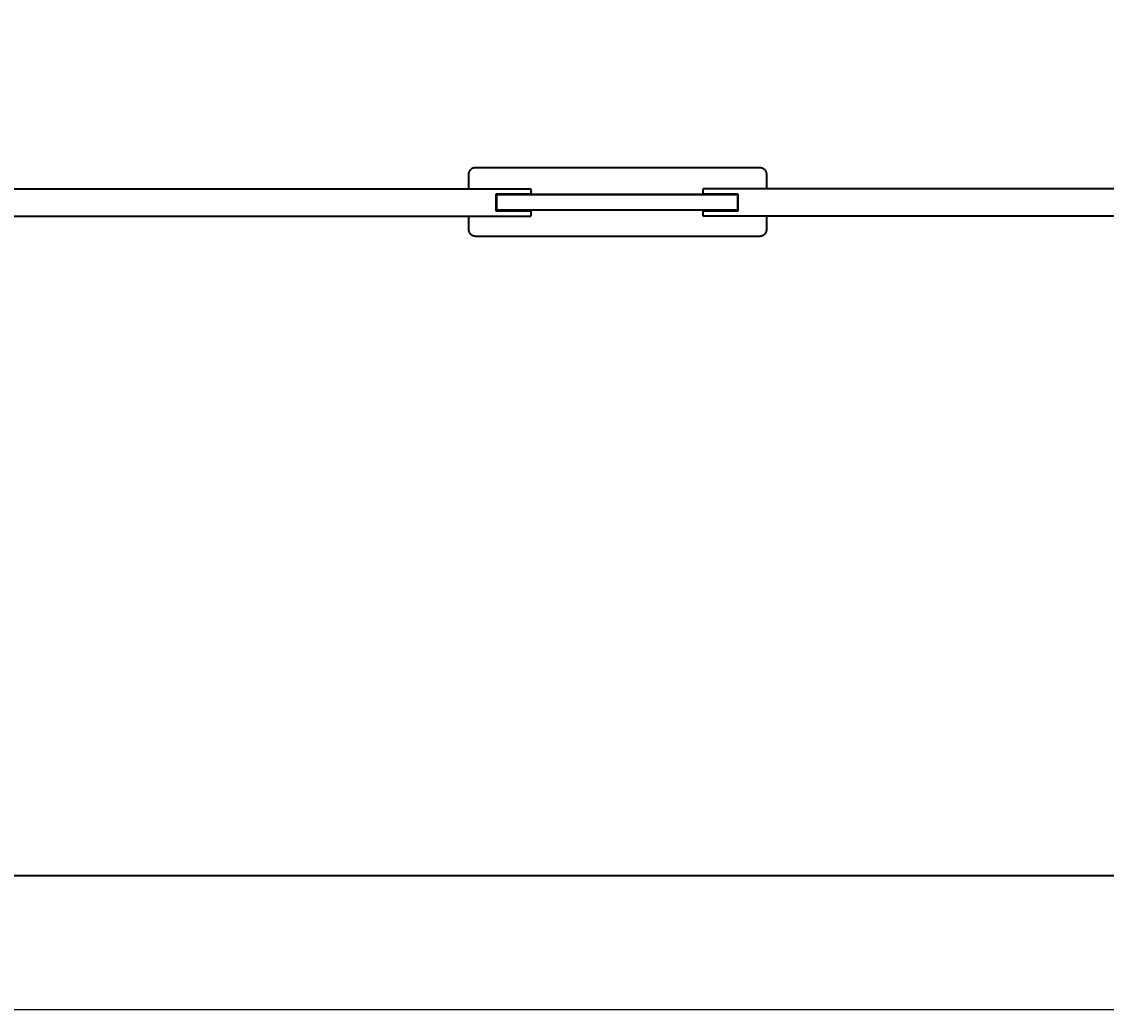
# Model space of a CAD drawing. Units: millimetres. Extents: x -387 to 10249, y -351 to 6305.
# Drawn here: x 3225 to 4800, y -351 to 1086 of the extents above; entities that cross this region are included whole.
import ezdxf

# ---------------------------------------------------------------- set-up
doc = ezdxf.new("R2010")
doc.units = ezdxf.units.MM
doc.linetypes.add('K5LT_BASIC', pattern=[0])
doc.linetypes.add('K5LT_THIN', pattern=[0])
doc.styles.add('KDIMTEXTSTYLE', font='GOST_AU.SHX', dxfattribs={"width": 0.96, "oblique": 15, "height": 5})
doc.dimstyles.new('KDIMSTYLE (1.00)', dxfattribs={"dimtxt": 5, "dimasz": 1, "dimexe": 2, "dimexo": 0, "dimgap": 1, "dimtad": 1, "dimtxsty": 'KDIMTEXTSTYLE', "dimsah": 1, "dimcen": 0, "dimdle": 1, "dimadec": 0, "dimazin": 0, "dimtfac": 0.667, "dimtmove": 0, "dimatfit": 3, "dimfxl": 1, "dimtvp": 1, "dimtolj": 1, "dimtzin": 0, "dimarcsym": 0})

# ---------------------------------------------------------------- blocks, each defined once
blk = doc.blocks.new('KDIMARROW_01')
blk.add_hatch(color=0).paths.add_polyline_path([(0, 0), (-15, 2), (-13.5, 0), (-15, -2)])
at = {"color": 0, "linetype": 'K5LT_THIN', "lineweight": 20}
for p, q in [((-13.5, 0), (-15, 2)), ((-15, 2), (0, 0)), ((0, 0), (-15, -2)), ((-15, -2), (-13.5, 0)), ((0, 0), (-1, 0))]:
    blk.add_line(p, q, dxfattribs=at)

msp = doc.modelspace()

# ---------------------------------------------------------------- linework, layer by layer
at = {"color": 150, "linetype": 'K5LT_BASIC', "lineweight": 40, "true_color": 0x0080ff}
for p, q in [((3884.214, 874.082), (4296.214, 874.082)), ((3874.214, 843.188), (3874.214, 864.361)), ((4306.214, 864.361), (4306.214, 843.188)), ((1629.214, 843.188), (3964.214, 843.188)), ((3913.214, 835.188), (3913.214, 811.188)), ((3964.214, 835.188), (3913.214, 835.188)), ((3914.214, 834.188), (3914.214, 835.188)), ((3964.214, 843.188), (3964.214, 835.688)), ((3964.214, 835.688), (3964.214, 835.188)), ((3964.214, 835.306), (4214.214, 835.306)), ((4214.214, 835.688), (4214.214, 843.188)), ((5950.214, 843.188), (4214.214, 843.188)), ((4214.214, 835.188), (4214.214, 835.688)), ((4265.214, 835.188), (4214.214, 835.188)), ((4265.214, 811.188), (4265.214, 835.188)), ((3914.214, 834.188), (3914.214, 812.188)), ((4079.214, 834.188), (3914.214, 834.188)), ((4099.214, 834.188), (4079.214, 834.188)), ((4264.214, 834.188), (4099.214, 834.188)), ((4264.214, 834.188), (4264.214, 812.327)), ((4264.214, 834.188), (4264.214, 812.188)), ((3913.214, 811.188), (3964.214, 811.188)), ((4079.214, 812.188), (3914.214, 812.188)), ((3964.214, 811.188), (3964.214, 810.688)), ((3964.214, 810.688), (3964.214, 803.188)), ((4099.214, 812.188), (4079.214, 812.188)), ((4264.214, 812.188), (4099.214, 812.188)), ((4214.214, 810.688), (4214.214, 811.188)), ((4214.214, 811.188), (4265.214, 811.188)), ((4214.214, 803.188), (4214.214, 810.688)), ((4265.214, 812.188), (4264.214, 812.188)), ((1629.214, 803.188), (3964.214, 803.188)), ((3874.214, 783.459), (3874.214, 803.188)), ((5950.214, 803.188), (4214.214, 803.188)), ((4306.214, 803.188), (4306.214, 783.459)), ((4296.214, 773.927), (3884.214, 773.927)), ((-5.786, -153.862), (6231.214, -153.862))]:
    msp.add_line(p, q, dxfattribs=at)
for points, knots in [([(3874.214, 864.361), (3874.214, 864.808), (3874.273, 865.645), (3874.514, 866.809), (3874.861, 867.853), (3875.313, 868.834), (3875.883, 869.773), (3876.562, 870.649), (3877.335, 871.443), (3878.195, 872.148), (3879.131, 872.755), (3880.131, 873.257), (3881.178, 873.644), (3882.23, 873.907), (3883.244, 874.052), (3883.9, 874.082), (3884.214, 874.082)], [0, 0, 0, 0, 1.49432398, 2.79748506, 3.96064144, 5.15414954, 6.38340221, 7.59561548, 8.81196811, 10.02719462, 11.24238383, 12.45781986, 13.67662802, 14.87170648, 15.98058136, 17, 17, 17, 17]), ([(4296.214, 874.082), (4296.674, 874.082), (4297.536, 874.024), (4298.734, 873.79), (4299.808, 873.452), (4300.818, 873.013), (4301.783, 872.458), (4302.685, 871.798), (4303.501, 871.046), (4304.226, 870.21), (4304.85, 869.3), (4305.366, 868.327), (4305.764, 867.31), (4306.034, 866.288), (4306.183, 865.302), (4306.214, 864.666), (4306.214, 864.361)], [0, 0, 0, 0, 1.49431324, 2.7974652, 3.96061511, 5.15411734, 6.38336571, 7.59557569, 8.81192714, 10.02715424, 11.24234595, 12.4577863, 13.67660015, 14.87168562, 15.98056985, 17, 17, 17, 17]), ([(3884.214, 773.927), (3883.757, 773.927), (3882.903, 773.983), (3881.714, 774.208), (3880.648, 774.533), (3879.645, 774.957), (3878.685, 775.491), (3877.788, 776.128), (3876.973, 776.853), (3876.248, 777.661), (3875.622, 778.541), (3875.101, 779.482), (3874.696, 780.468), (3874.413, 781.474), (3874.249, 782.473), (3874.214, 783.135), (3874.214, 783.459)], [0, 0, 0, 0, 1.48198588, 2.7743881, 3.9279535, 5.11161987, 6.33073999, 7.53295709, 8.73927664, 9.94449439, 11.14970184, 12.35497278, 13.56463223, 14.74946277, 15.89607656, 17, 17, 17, 17]), ([(4306.214, 783.459), (4306.214, 783.023), (4306.155, 782.208), (4305.918, 781.074), (4305.577, 780.057), (4305.132, 779.101), (4304.571, 778.186), (4303.903, 777.331), (4303.141, 776.555), (4302.294, 775.864), (4301.371, 775.268), (4300.383, 774.772), (4299.349, 774.386), (4298.294, 774.116), (4297.247, 773.961), (4296.554, 773.927), (4296.214, 773.927)], [0, 0, 0, 0, 1.48199654, 2.7744078, 3.92797965, 5.11165188, 6.33077633, 7.53299677, 8.73931759, 9.94453487, 11.14973997, 12.35500672, 13.56466067, 14.74948438, 15.89608864, 17, 17, 17, 17])]:
    msp.add_open_spline(points, degree=3, knots=knots, dxfattribs=at)

# ---------------------------------------------------------------- dimensions: what is measured, and where the dimension line sits
at = {"color": 7}
msp.add_linear_dim(base=(-384.786, -349.055), p1=(6372.814, 1161.138), p2=(-384.786, 1566.688), location=(2994.014, -349.055), text='\\H40.0;\\W0.965;\\Q15;\\H40.0;\\W0.965;\\Q15;\\Q15;6760', dimstyle='KDIMSTYLE (1.00)', override={"dimexo": 0, "dimblk1": 'KDIMARROW_01', "dimblk2": 'KDIMARROW_01', "dimse1": 0, "dimse2": 0, "dimclrt": 7, "dimtolj": 1}, dxfattribs=at).render()

doc.saveas('drawing.dxf')
